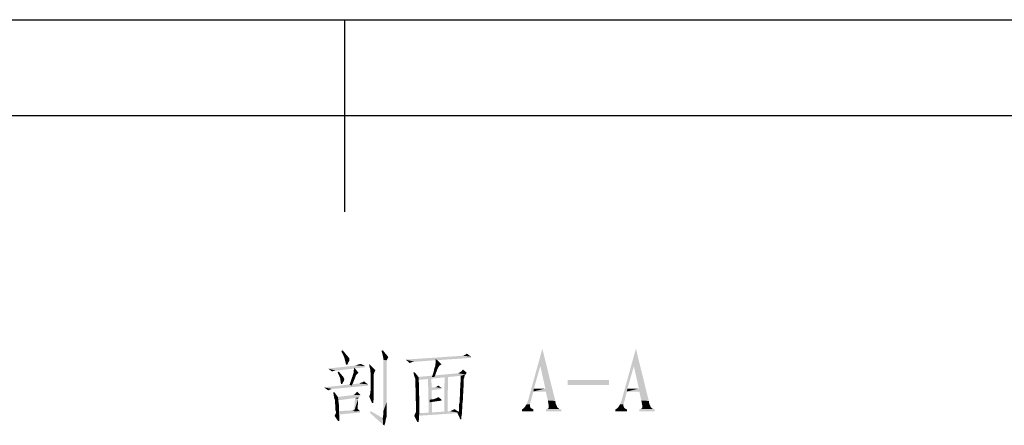
# Model space of a CAD drawing. Units: millimetres. Extents: x 0 to 420, y 0 to 297.
# Drawn here: x 193 to 244, y 276 to 297 of the extents above; entities that cross this region are included whole.
import ezdxf

# ---------------------------------------------------------------- set-up
doc = ezdxf.new("R2010")
doc.units = ezdxf.units.MM
doc.header["$LTSCALE"] = 23.1
doc.layers.add('ZPT_DXF_FORMAT', color=7, linetype='CONTINUOUS')
doc.layers.add('ZPT_DXF_TEXT', color=7, linetype='CONTINUOUS')

msp = doc.modelspace()

# ---------------------------------------------------------------- linework, layer by layer
at = {"layer": 'ZPT_DXF_FORMAT', "color": 7, "linetype": 'Continuous'}
for p, q in [((0, 297), (420, 297)), ((210, 297), (210, 287)), ((210, 297), (210, 292)), ((415, 292), (25, 292))]:
    msp.add_line(p, q, dxfattribs=at)
at = {"layer": 'ZPT_DXF_TEXT', "color": 5, "linetype": 'Continuous'}
for points in [[(209.845, 279.72), (209.89, 279.787), (210.001, 279.676)], [(210.001, 279.676), (209.934, 279.543), (209.845, 279.72)], [(210.001, 279.676), (210.09, 279.565), (209.934, 279.543)], [(211.978, 279.609), (211.934, 279.743), (212.001, 279.787)], [(212.001, 279.498), (211.978, 279.609), (212.001, 279.787)], [(212.001, 279.498), (212.001, 279.787), (212.29, 279.431)], [(220.214, 278.957), (219.566, 277.143), (220.318, 279.865)], [(220.473, 277.791), (220.214, 278.957), (220.318, 279.865)], [(220.499, 277.635), (220.473, 277.791), (220.318, 279.865)], [(220.525, 277.506), (220.499, 277.635), (220.318, 279.865)], [(220.551, 277.376), (220.525, 277.506), (220.318, 279.865)], [(220.577, 277.272), (220.551, 277.376), (220.318, 279.865)], [(220.603, 277.169), (220.577, 277.272), (220.318, 279.865)], [(220.603, 277.169), (220.318, 279.865), (220.992, 277.143)], [(225.088, 278.957), (224.44, 277.143), (225.192, 279.865)], [(225.347, 277.791), (225.088, 278.957), (225.192, 279.865)], [(225.373, 277.635), (225.347, 277.791), (225.192, 279.865)], [(225.399, 277.506), (225.373, 277.635), (225.192, 279.865)], [(225.425, 277.376), (225.399, 277.506), (225.192, 279.865)], [(225.451, 277.272), (225.425, 277.376), (225.192, 279.865)], [(225.477, 277.169), (225.451, 277.272), (225.192, 279.865)], [(225.477, 277.169), (225.192, 279.865), (225.866, 277.143)], [(209.934, 279.543), (210.09, 279.565), (210.156, 279.498)], [(210.156, 279.498), (210.001, 279.387), (209.934, 279.543)], [(210.156, 279.498), (210.201, 279.431), (210.001, 279.387)], [(210.001, 279.387), (210.201, 279.431), (210.245, 279.387)], [(210.245, 279.387), (210.045, 279.209), (210.001, 279.387)], [(210.245, 279.387), (210.267, 279.365), (210.045, 279.209)], [(210.267, 279.365), (210.267, 279.32), (210.045, 279.209)], [(210.267, 279.32), (210.267, 279.298), (210.045, 279.209)], [(210.267, 279.298), (210.267, 279.276), (210.045, 279.209)], [(210.045, 279.209), (210.267, 279.276), (210.245, 279.209)], [(210.245, 279.209), (210.09, 279.031), (210.045, 279.209)], [(210.245, 279.209), (210.201, 279.143), (210.09, 279.031)], [(210.09, 279.031), (210.201, 279.143), (210.156, 279.031)], [(212.29, 279.431), (212.023, 279.387), (212.001, 279.498)], [(212.023, 279.387), (212.29, 279.431), (212.245, 279.343)], [(212.245, 279.343), (212.023, 279.298), (212.023, 279.387)], [(212.023, 279.298), (212.245, 279.343), (212.223, 279.298)], [(212.023, 279.298), (212.223, 279.298), (212.201, 279.254)], [(212.201, 279.254), (212.023, 276.587), (212.023, 279.298)], [(212.201, 279.254), (212.201, 279.209), (212.023, 276.587)], [(212.201, 279.209), (212.201, 279.187), (212.023, 276.587)], [(212.201, 279.187), (212.201, 279.143), (212.023, 276.587)], [(212.201, 279.143), (212.201, 279.076), (212.023, 276.587)], [(216.601, 279.454), (213.201, 279.298), (216.178, 279.498)], [(216.601, 279.454), (216.601, 279.387), (213.201, 279.298)], [(213.201, 279.298), (216.601, 279.387), (213.645, 279.187)], [(213.201, 279.298), (213.645, 279.187), (213.534, 279.165)], [(213.534, 279.165), (213.401, 279.12), (213.201, 279.298)], [(215.067, 279.054), (214.734, 278.943), (214.756, 279.143)], [(214.756, 279.143), (214.756, 279.343), (215.067, 279.054)], [(216.601, 279.454), (216.178, 279.498), (216.29, 279.543)], [(216.29, 279.543), (216.378, 279.609), (216.601, 279.454)], [(211.067, 278.965), (209.156, 278.831), (210.578, 278.987)], [(211.067, 278.965), (211.067, 278.898), (209.156, 278.831)], [(209.534, 278.72), (209.156, 278.831), (211.067, 278.898)], [(209.156, 278.831), (209.534, 278.72), (209.423, 278.698)], [(209.423, 278.698), (209.356, 278.676), (209.156, 278.831)], [(209.423, 278.698), (209.534, 278.72), (209.467, 278.698)], [(209.534, 278.72), (211.067, 278.898), (209.556, 278.72)], [(209.645, 278.631), (209.712, 278.676), (209.778, 278.587)], [(209.778, 278.587), (209.712, 278.498), (209.645, 278.631)], [(210.734, 278.609), (210.467, 278.565), (210.49, 278.654)], [(210.467, 278.565), (210.734, 278.609), (210.69, 278.565)], [(210.49, 278.654), (210.49, 278.743), (210.512, 278.831)], [(210.734, 278.609), (210.49, 278.654), (210.512, 278.831)], [(210.512, 278.831), (210.512, 278.898), (210.734, 278.609)], [(211.067, 278.965), (210.578, 278.987), (210.645, 279.009)], [(210.645, 279.009), (210.69, 279.031), (210.845, 279.076)], [(210.645, 279.009), (210.845, 279.076), (211.067, 278.965)], [(210.69, 279.031), (210.756, 279.054), (210.845, 279.076)], [(211.312, 278.92), (211.29, 279.031), (211.312, 279.054)], [(211.334, 278.831), (211.312, 278.92), (211.312, 279.054)], [(211.356, 278.765), (211.334, 278.831), (211.312, 279.054)], [(211.356, 278.765), (211.312, 279.054), (211.623, 278.743)], [(211.623, 278.743), (211.356, 278.72), (211.356, 278.765)], [(211.356, 278.698), (211.356, 278.72), (211.623, 278.743)], [(211.356, 278.698), (211.623, 278.743), (211.578, 278.676)], [(211.578, 278.676), (211.356, 278.654), (211.356, 278.698)], [(211.378, 278.609), (211.356, 278.654), (211.578, 278.676)], [(211.378, 278.609), (211.578, 278.676), (211.556, 278.609)], [(211.556, 278.609), (211.378, 278.543), (211.378, 278.609)], [(211.378, 278.543), (211.556, 278.609), (211.534, 278.543)], [(212.201, 279.076), (212.201, 279.009), (212.023, 276.587)], [(212.201, 279.009), (212.201, 278.898), (212.023, 276.587)], [(212.201, 278.898), (212.201, 278.787), (212.023, 276.587)], [(212.201, 278.787), (212.201, 278.631), (212.023, 276.587)], [(212.201, 278.631), (212.201, 278.476), (212.023, 276.587)], [(213.667, 278.631), (213.623, 278.52), (213.601, 278.631)], [(213.645, 278.431), (213.623, 278.52), (213.667, 278.631)], [(213.645, 278.431), (213.667, 278.631), (213.867, 278.387)], [(214.801, 278.676), (214.623, 278.565), (214.667, 278.72)], [(214.623, 278.565), (214.801, 278.676), (214.756, 278.543)], [(214.845, 278.787), (214.667, 278.72), (214.69, 278.854)], [(214.667, 278.72), (214.845, 278.787), (214.801, 278.676)], [(214.912, 278.92), (214.69, 278.854), (214.734, 278.943)], [(214.912, 278.92), (214.89, 278.876), (214.69, 278.854)], [(214.69, 278.854), (214.89, 278.876), (214.845, 278.787)], [(215.067, 279.054), (215.001, 279.009), (214.734, 278.943)], [(215.001, 279.009), (214.956, 278.987), (214.734, 278.943)], [(214.734, 278.943), (214.956, 278.987), (214.912, 278.92)], [(216.378, 278.609), (215.934, 278.587), (215.978, 278.609)], [(215.934, 278.587), (216.378, 278.609), (216.312, 278.52)], [(216.378, 278.609), (215.978, 278.609), (216.045, 278.654)], [(216.378, 278.609), (216.045, 278.654), (216.112, 278.698)], [(216.112, 278.698), (216.178, 278.787), (216.378, 278.609)], [(220.214, 278.957), (219.877, 277.791), (219.566, 277.143)], [(225.088, 278.957), (224.751, 277.791), (224.44, 277.143)], [(209.778, 278.587), (209.845, 278.52), (209.712, 278.498)], [(209.712, 278.498), (209.845, 278.52), (209.89, 278.454)], [(209.89, 278.454), (209.778, 278.343), (209.712, 278.498)], [(209.89, 278.454), (209.934, 278.409), (209.778, 278.343)], [(209.778, 278.343), (209.934, 278.409), (209.978, 278.32)], [(209.978, 278.32), (209.801, 278.187), (209.778, 278.343)], [(209.978, 278.32), (210.001, 278.276), (209.801, 278.187)], [(210.001, 278.276), (209.978, 278.231), (209.801, 278.187)], [(209.801, 278.187), (209.978, 278.231), (209.978, 278.187)], [(209.978, 278.187), (209.823, 278.031), (209.801, 278.187)], [(209.978, 278.187), (209.934, 278.12), (209.823, 278.031)], [(209.823, 278.031), (209.934, 278.12), (209.89, 278.031)], [(210.467, 278.12), (210.267, 277.987), (210.334, 278.165)], [(210.267, 277.987), (210.467, 278.12), (210.378, 277.943)], [(210.512, 278.231), (210.334, 278.165), (210.378, 278.298)], [(210.334, 278.165), (210.512, 278.231), (210.467, 278.12)], [(210.578, 278.409), (210.378, 278.298), (210.423, 278.431)], [(210.578, 278.409), (210.556, 278.343), (210.378, 278.298)], [(210.378, 278.298), (210.556, 278.343), (210.512, 278.231)], [(210.69, 278.565), (210.645, 278.52), (210.423, 278.431)], [(210.69, 278.565), (210.423, 278.431), (210.467, 278.565)], [(210.645, 278.52), (210.601, 278.476), (210.423, 278.431)], [(210.423, 278.431), (210.601, 278.476), (210.578, 278.409)], [(210.778, 278.054), (210.823, 278.076), (210.956, 278.12)], [(211.223, 278.009), (210.778, 278.054), (210.956, 278.12)], [(210.823, 278.076), (210.867, 278.098), (210.956, 278.12)], [(210.956, 278.12), (211.023, 278.165), (211.223, 278.009)], [(211.534, 278.543), (211.534, 278.498), (211.378, 278.454)], [(211.534, 278.543), (211.378, 278.454), (211.378, 278.543)], [(211.534, 278.498), (211.534, 278.476), (211.378, 278.454)], [(211.378, 278.454), (211.534, 278.476), (211.534, 278.454)], [(211.534, 278.454), (211.534, 278.387), (211.378, 278.365)], [(211.534, 278.454), (211.378, 278.365), (211.378, 278.454)], [(211.378, 278.365), (211.534, 278.387), (211.534, 278.343)], [(211.534, 278.343), (211.378, 278.276), (211.378, 278.365)], [(211.378, 278.276), (211.534, 278.343), (211.534, 278.276)], [(211.534, 278.276), (211.534, 278.187), (211.378, 278.165)], [(211.534, 278.276), (211.378, 278.165), (211.378, 278.276)], [(211.378, 278.165), (211.534, 278.187), (211.534, 278.098)], [(211.534, 278.098), (211.378, 278.054), (211.378, 278.165)], [(211.378, 278.054), (211.534, 278.098), (211.534, 277.987)], [(212.201, 278.476), (212.201, 278.298), (212.023, 276.587)], [(212.201, 278.298), (212.201, 278.098), (212.023, 276.587)], [(212.201, 278.098), (212.201, 277.876), (212.023, 276.587)], [(213.867, 278.387), (213.667, 278.365), (213.645, 278.431)], [(213.69, 278.32), (213.667, 278.365), (213.867, 278.387)], [(213.69, 278.298), (213.69, 278.32), (213.867, 278.387)], [(213.69, 278.254), (213.69, 278.298), (213.867, 278.387)], [(213.69, 278.187), (213.69, 278.254), (213.867, 278.387)], [(213.69, 278.076), (213.69, 278.187), (213.867, 278.387)], [(213.69, 277.965), (213.69, 278.076), (213.867, 278.387)], [(213.69, 277.965), (213.867, 278.387), (213.89, 277.943)], [(216.312, 278.52), (213.778, 278.387), (215.934, 278.587)], [(216.312, 278.52), (216.067, 278.454), (213.778, 278.387)], [(213.778, 278.387), (216.067, 278.454), (213.778, 278.231)], [(214.534, 278.387), (214.401, 276.409), (214.356, 278.387)], [(214.401, 276.409), (214.534, 278.387), (214.578, 276.409)], [(214.756, 278.543), (214.556, 278.387), (214.623, 278.565)], [(214.556, 278.387), (214.756, 278.543), (214.69, 278.387)], [(215.401, 278.476), (215.201, 276.52), (215.223, 278.476)], [(215.201, 276.52), (215.401, 278.476), (215.378, 276.52)], [(216.223, 278.254), (216.223, 278.165), (216.045, 278.054)], [(216.223, 278.254), (216.045, 278.054), (216.067, 278.254)], [(216.045, 278.054), (216.223, 278.165), (216.223, 278.054)], [(216.067, 278.454), (216.312, 278.52), (216.267, 278.454)], [(216.267, 278.454), (216.245, 278.387), (216.067, 278.254)], [(216.267, 278.454), (216.067, 278.254), (216.067, 278.454)], [(216.245, 278.387), (216.245, 278.343), (216.067, 278.254)], [(216.245, 278.343), (216.223, 278.298), (216.067, 278.254)], [(216.067, 278.254), (216.223, 278.298), (216.223, 278.254)], [(223.792, 278.231), (221.64, 277.972), (221.64, 278.231)], [(221.64, 277.972), (223.792, 278.231), (223.792, 277.972)], [(211.223, 278.009), (208.934, 277.854), (210.778, 278.054)], [(211.223, 278.009), (211.245, 277.943), (208.934, 277.854)], [(208.934, 277.854), (211.245, 277.943), (209.356, 277.765)], [(208.934, 277.854), (209.356, 277.765), (209.267, 277.743)], [(209.267, 277.743), (209.156, 277.698), (208.934, 277.854)], [(209.49, 277.587), (209.445, 277.431), (209.423, 277.587)], [(209.445, 277.431), (209.49, 277.587), (209.667, 277.343)], [(210.556, 277.498), (210.601, 277.565), (210.667, 277.631)], [(210.556, 277.498), (210.667, 277.631), (210.845, 277.454)], [(211.356, 277.654), (211.378, 277.698), (211.534, 277.987)], [(211.356, 277.609), (211.356, 277.654), (211.534, 277.987)], [(211.356, 277.565), (211.356, 277.609), (211.534, 277.987)], [(211.356, 277.565), (211.534, 277.987), (211.534, 277.52)], [(211.534, 277.987), (211.378, 277.943), (211.378, 278.054)], [(211.378, 277.854), (211.378, 277.943), (211.534, 277.987)], [(211.378, 277.765), (211.378, 277.854), (211.534, 277.987)], [(211.378, 277.698), (211.378, 277.765), (211.534, 277.987)], [(212.201, 277.876), (212.201, 277.631), (212.023, 276.587)], [(212.201, 277.631), (212.201, 277.365), (212.023, 276.587)], [(213.89, 277.943), (213.712, 277.809), (213.69, 277.965)], [(213.712, 277.631), (213.712, 277.809), (213.89, 277.943)], [(213.712, 277.631), (213.89, 277.943), (213.89, 277.543)], [(213.89, 277.543), (213.712, 277.431), (213.712, 277.631)], [(215.067, 277.831), (214.423, 277.831), (214.734, 277.854)], [(215.067, 277.831), (215.067, 277.765), (214.423, 277.698)], [(215.067, 277.831), (214.423, 277.698), (214.423, 277.831)], [(215.067, 277.831), (214.734, 277.854), (214.823, 277.898)], [(214.823, 277.898), (214.89, 277.943), (215.067, 277.831)], [(216.201, 277.787), (216.023, 277.698), (216.045, 277.876)], [(216.023, 277.698), (216.201, 277.787), (216.201, 277.609)], [(216.201, 277.609), (216.023, 277.543), (216.023, 277.698)], [(216.023, 277.409), (216.023, 277.543), (216.201, 277.609)], [(216.023, 277.409), (216.201, 277.609), (216.178, 277.409)], [(216.223, 278.054), (216.223, 277.943), (216.045, 277.876)], [(216.223, 278.054), (216.045, 277.876), (216.045, 278.054)], [(216.045, 277.876), (216.223, 277.943), (216.201, 277.787)], [(219.488, 276.961), (219.566, 277.143), (219.851, 277.635)], [(219.488, 276.961), (219.851, 277.635), (219.67, 276.961)], [(219.877, 277.791), (219.851, 277.635), (219.566, 277.143)], [(219.877, 277.791), (220.473, 277.791), (219.851, 277.635)], [(220.499, 277.635), (219.851, 277.635), (220.473, 277.791)], [(224.362, 276.961), (224.44, 277.143), (224.725, 277.635)], [(224.362, 276.961), (224.725, 277.635), (224.544, 276.961)], [(224.751, 277.791), (224.725, 277.635), (224.44, 277.143)], [(224.751, 277.791), (225.347, 277.791), (224.725, 277.635)], [(225.373, 277.635), (224.725, 277.635), (225.347, 277.791)], [(209.667, 277.343), (209.467, 277.32), (209.445, 277.431)], [(209.49, 277.231), (209.467, 277.32), (209.667, 277.343)], [(209.512, 277.187), (209.49, 277.231), (209.667, 277.343)], [(209.512, 277.165), (209.512, 277.187), (209.667, 277.343)], [(209.512, 277.098), (209.512, 277.165), (209.667, 277.343)], [(209.512, 277.009), (209.512, 277.098), (209.667, 277.343)], [(209.512, 277.009), (209.667, 277.343), (209.712, 276.965)], [(210.845, 277.454), (210.801, 277.387), (209.601, 277.343)], [(210.845, 277.454), (209.601, 277.343), (210.467, 277.454)], [(209.601, 277.343), (210.801, 277.387), (210.756, 277.32)], [(209.601, 277.343), (210.756, 277.32), (210.556, 277.298)], [(210.556, 277.298), (209.601, 277.165), (209.601, 277.343)], [(210.467, 277.454), (210.512, 277.476), (210.556, 277.498)], [(210.845, 277.454), (210.467, 277.454), (210.556, 277.498)], [(210.712, 277.254), (210.512, 276.609), (210.556, 277.298)], [(210.712, 277.254), (210.712, 277.231), (210.512, 276.609)], [(210.712, 277.231), (210.712, 277.209), (210.512, 276.609)], [(210.712, 277.209), (210.712, 277.143), (210.512, 276.609)], [(210.712, 277.143), (210.712, 277.076), (210.512, 276.609)], [(210.712, 277.076), (210.712, 276.987), (210.512, 276.609)], [(210.556, 277.298), (210.756, 277.32), (210.734, 277.298)], [(210.556, 277.298), (210.734, 277.298), (210.712, 277.254)], [(211.29, 277.387), (211.334, 277.476), (211.534, 277.52)], [(211.445, 277.031), (211.29, 277.387), (211.534, 277.52)], [(211.534, 277.52), (211.334, 277.476), (211.356, 277.565)], [(211.445, 277.031), (211.534, 277.52), (211.512, 277.031)], [(212.201, 277.365), (212.201, 277.076), (212.023, 276.587)], [(212.201, 277.076), (212.201, 276.787), (212.023, 276.587)], [(213.712, 277.231), (213.712, 277.431), (213.89, 277.543)], [(213.712, 277.231), (213.89, 277.543), (213.912, 277.187)], [(213.912, 277.187), (213.734, 277.076), (213.712, 277.231)], [(213.734, 276.92), (213.734, 277.076), (213.912, 277.187)], [(213.734, 276.92), (213.912, 277.187), (213.912, 276.876)], [(215.045, 277.231), (214.445, 277.209), (214.645, 277.231)], [(214.445, 277.209), (215.045, 277.231), (215.067, 277.165)], [(215.067, 277.165), (214.445, 277.076), (214.445, 277.209)], [(215.045, 277.231), (214.645, 277.231), (214.778, 277.276)], [(214.778, 277.276), (214.89, 277.343), (215.045, 277.231)], [(216.178, 277.409), (216.001, 277.276), (216.023, 277.409)], [(216.001, 277.276), (216.178, 277.409), (216.178, 277.209)], [(216.178, 277.209), (216.001, 277.165), (216.001, 277.276)], [(216.001, 277.054), (216.001, 277.165), (216.178, 277.209)], [(216.001, 277.054), (216.178, 277.209), (216.156, 277.031)], [(220.992, 277.143), (220.629, 277.013), (220.603, 277.169)], [(220.629, 277.013), (220.992, 277.143), (221.018, 276.987)], [(225.866, 277.143), (225.503, 277.013), (225.477, 277.169)], [(225.503, 277.013), (225.866, 277.143), (225.892, 276.987)], [(209.49, 276.365), (209.512, 276.409), (209.712, 276.631)], [(209.49, 276.365), (209.712, 276.631), (209.734, 276.365)], [(209.712, 276.965), (209.534, 276.898), (209.512, 277.009)], [(209.512, 276.409), (209.534, 276.454), (209.712, 276.631)], [(209.534, 276.765), (209.534, 276.898), (209.712, 276.965)], [(209.534, 276.676), (209.534, 276.765), (209.712, 276.965)], [(209.534, 276.676), (209.712, 276.965), (209.712, 276.631)], [(209.712, 276.631), (209.556, 276.609), (209.534, 276.676)], [(209.534, 276.454), (209.556, 276.498), (209.712, 276.631)], [(209.556, 276.543), (209.556, 276.609), (209.712, 276.631)], [(209.556, 276.498), (209.556, 276.543), (209.712, 276.631)], [(210.823, 276.609), (209.623, 276.609), (210.401, 276.654)], [(210.823, 276.609), (210.823, 276.543), (209.623, 276.431)], [(210.823, 276.609), (209.623, 276.431), (209.623, 276.609)], [(210.401, 276.654), (210.467, 276.676), (210.69, 276.743)], [(210.401, 276.654), (210.69, 276.743), (210.823, 276.609)], [(210.467, 276.676), (210.534, 276.698), (210.69, 276.743)], [(210.712, 276.987), (210.69, 276.876), (210.512, 276.609)], [(210.69, 276.876), (210.69, 276.743), (210.512, 276.609)], [(210.512, 276.609), (210.69, 276.743), (210.69, 276.609)], [(210.534, 276.698), (210.601, 276.72), (210.69, 276.743)], [(211.312, 276.543), (211.378, 276.609), (212.001, 276.254)], [(212.023, 276.587), (212.201, 276.787), (212.201, 276.454)], [(212.201, 276.454), (212.023, 276.409), (212.023, 276.587)], [(213.645, 276.365), (213.667, 276.431), (213.912, 276.609)], [(213.645, 276.365), (213.912, 276.609), (213.89, 276.365)], [(213.667, 276.431), (213.69, 276.476), (213.912, 276.609)], [(213.69, 276.476), (213.712, 276.52), (213.912, 276.609)], [(213.712, 276.543), (213.734, 276.565), (213.912, 276.609)], [(213.712, 276.52), (213.712, 276.543), (213.912, 276.609)], [(213.912, 276.876), (213.734, 276.787), (213.734, 276.92)], [(213.734, 276.698), (213.734, 276.787), (213.912, 276.876)], [(213.734, 276.631), (213.734, 276.698), (213.912, 276.876)], [(213.734, 276.631), (213.912, 276.876), (213.912, 276.609)], [(213.912, 276.609), (213.734, 276.565), (213.734, 276.631)], [(216.045, 276.52), (213.801, 276.498), (215.512, 276.609)], [(215.512, 276.609), (215.556, 276.631), (215.667, 276.676)], [(216.045, 276.52), (215.512, 276.609), (215.667, 276.676)], [(215.556, 276.631), (215.601, 276.654), (215.667, 276.676)], [(215.667, 276.676), (215.734, 276.72), (216.045, 276.52)], [(216.134, 276.543), (215.89, 276.52), (215.934, 276.565)], [(215.934, 276.565), (215.956, 276.609), (216.134, 276.676)], [(215.934, 276.565), (216.134, 276.676), (216.134, 276.543)], [(215.956, 276.609), (215.978, 276.654), (216.134, 276.676)], [(216.156, 277.031), (215.978, 276.965), (216.001, 277.054)], [(215.978, 276.876), (215.978, 276.965), (216.156, 277.031)], [(215.978, 276.876), (216.156, 277.031), (216.156, 276.854)], [(216.156, 276.854), (215.978, 276.809), (215.978, 276.876)], [(215.978, 276.765), (215.978, 276.809), (216.156, 276.854)], [(215.978, 276.72), (215.978, 276.765), (216.156, 276.854)], [(215.978, 276.698), (215.978, 276.72), (216.156, 276.854)], [(215.978, 276.676), (215.978, 276.698), (216.156, 276.854)], [(215.978, 276.676), (216.156, 276.854), (216.134, 276.676)], [(216.134, 276.676), (215.978, 276.654), (215.978, 276.676)], [(219.747, 276.754), (219.255, 276.702), (219.333, 276.754)], [(219.255, 276.702), (219.747, 276.754), (219.851, 276.702)], [(219.851, 276.702), (219.255, 276.598), (219.255, 276.702)], [(219.255, 276.598), (219.851, 276.702), (219.851, 276.598)], [(219.696, 276.806), (219.333, 276.754), (219.41, 276.831)], [(219.333, 276.754), (219.696, 276.806), (219.747, 276.754)], [(219.67, 276.961), (219.67, 276.883), (219.41, 276.831)], [(219.67, 276.961), (219.41, 276.831), (219.488, 276.961)], [(219.41, 276.831), (219.67, 276.883), (219.696, 276.806)], [(221.199, 276.728), (220.499, 276.702), (220.577, 276.728)], [(220.499, 276.702), (221.199, 276.728), (221.303, 276.702)], [(221.303, 276.702), (220.499, 276.598), (220.499, 276.702)], [(220.499, 276.598), (221.303, 276.702), (221.303, 276.598)], [(220.577, 276.728), (220.629, 276.754), (221.147, 276.78)], [(220.577, 276.728), (221.147, 276.78), (221.199, 276.728)], [(221.018, 276.987), (220.655, 276.883), (220.629, 277.013)], [(221.096, 276.806), (221.147, 276.78), (220.629, 276.754)], [(221.096, 276.806), (220.629, 276.754), (220.655, 276.806)], [(220.655, 276.883), (221.018, 276.987), (221.07, 276.883)], [(221.07, 276.883), (220.655, 276.806), (220.655, 276.883)], [(220.655, 276.806), (221.07, 276.883), (221.096, 276.806)], [(224.621, 276.754), (224.129, 276.702), (224.207, 276.754)], [(224.129, 276.702), (224.621, 276.754), (224.725, 276.702)], [(224.725, 276.702), (224.129, 276.598), (224.129, 276.702)], [(224.129, 276.598), (224.725, 276.702), (224.725, 276.598)], [(224.57, 276.806), (224.207, 276.754), (224.284, 276.831)], [(224.207, 276.754), (224.57, 276.806), (224.621, 276.754)], [(224.544, 276.961), (224.544, 276.883), (224.284, 276.831)], [(224.544, 276.961), (224.284, 276.831), (224.362, 276.961)], [(224.284, 276.831), (224.544, 276.883), (224.57, 276.806)], [(226.073, 276.728), (225.373, 276.702), (225.451, 276.728)], [(225.373, 276.702), (226.073, 276.728), (226.177, 276.702)], [(226.177, 276.702), (225.373, 276.598), (225.373, 276.702)], [(225.373, 276.598), (226.177, 276.702), (226.177, 276.598)], [(225.451, 276.728), (225.503, 276.754), (226.021, 276.78)], [(225.451, 276.728), (226.021, 276.78), (226.073, 276.728)], [(225.892, 276.987), (225.529, 276.883), (225.503, 277.013)], [(225.97, 276.806), (226.021, 276.78), (225.503, 276.754)], [(225.97, 276.806), (225.503, 276.754), (225.529, 276.806)], [(225.529, 276.883), (225.892, 276.987), (225.944, 276.883)], [(225.944, 276.883), (225.529, 276.806), (225.529, 276.883)], [(225.529, 276.806), (225.944, 276.883), (225.97, 276.806)], [(209.734, 276.365), (209.667, 276.098), (209.49, 276.365)], [(209.667, 276.098), (209.734, 276.365), (209.734, 276.098)], [(212.001, 276.254), (212.023, 275.898), (211.312, 276.543)], [(212.201, 276.32), (212.001, 276.254), (212.023, 276.409)], [(212.001, 276.254), (212.201, 276.32), (212.156, 276.165)], [(212.001, 276.254), (212.156, 276.165), (212.023, 275.898)], [(212.023, 276.409), (212.201, 276.454), (212.201, 276.32)], [(212.156, 276.165), (212.134, 276.031), (212.023, 275.898)], [(213.89, 276.365), (213.801, 276.054), (213.645, 276.365)], [(213.801, 276.498), (216.045, 276.52), (213.778, 276.365)], [(213.89, 276.365), (213.89, 276.209), (213.801, 276.054)], [(213.801, 276.054), (213.89, 276.209), (213.867, 276.054)], [(215.89, 276.52), (216.134, 276.543), (216.112, 276.387)], [(216.112, 276.387), (216.045, 276.187), (215.89, 276.52)], [(216.112, 276.387), (216.09, 276.298), (216.045, 276.187)], [(216.045, 276.187), (216.09, 276.298), (216.09, 276.187)], [(212.023, 275.898), (212.134, 276.031), (212.09, 275.876)]]:
    msp.add_solid(points, dxfattribs=at)

doc.saveas('drawing.dxf')
